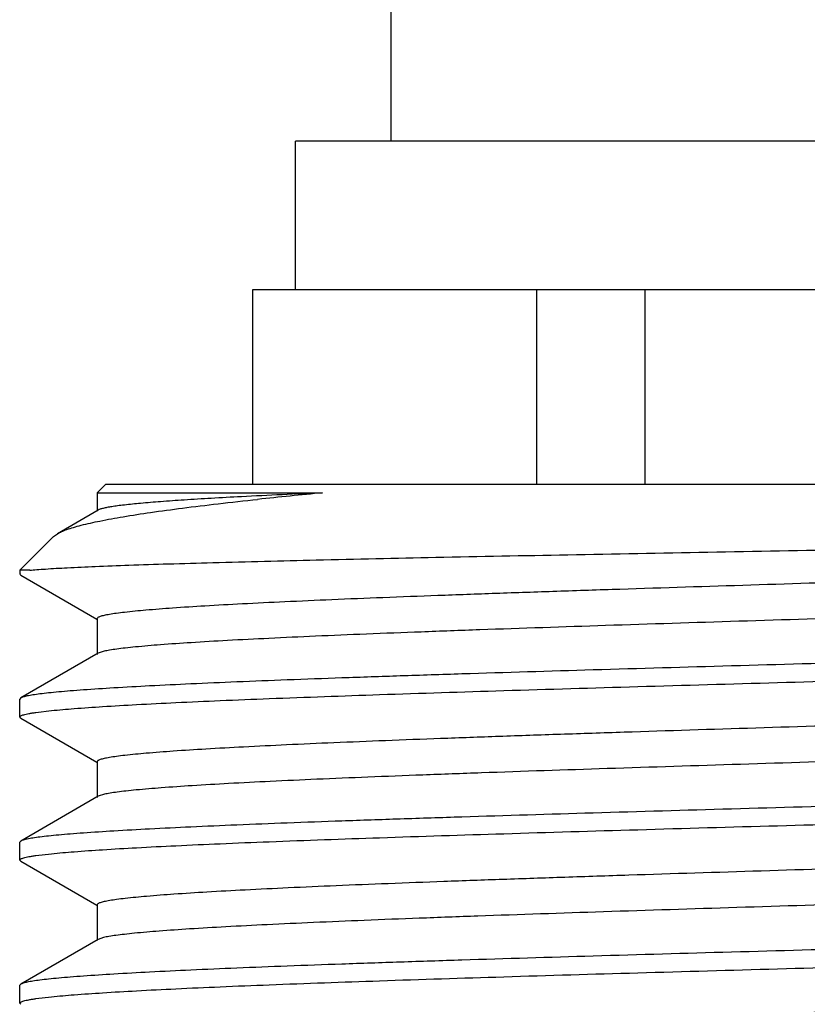
# Model space of a CAD drawing. Units: inches. Extents: x 0 to 11, y 0 to 8.5.
# Drawn here: x 7 to 7.2, y 5.6 to 5.7 of the extents above; entities that cross this region are included whole.
import ezdxf

# ---------------------------------------------------------------- set-up
doc = ezdxf.new("R2010")
doc.units = ezdxf.units.IN
doc.header["$LTSCALE"] = 0.605
doc.header["$MEASUREMENT"] = 0
doc.layers.get('0').update_dxf_attribs({"linetype": 'CONTINUOUS'})

msp = doc.modelspace()

# ---------------------------------------------------------------- linework, layer by layer
at = {"color": 7, "linetype": 'CONTINUOUS'}
for p, q in [((7.101423913, 5.710774374), (7.101423913, 5.740774374)), ((7.269673913, 5.710774374), (7.084673913, 5.710774374)), ((7.084673913, 5.684774374), (7.084673913, 5.710774374)), ((7.0771742341, 5.684774374), (7.0771742341, 5.650774374)), ((7.2771731933, 5.684774374), (7.0771746328, 5.684774374)), ((7.1268409487, 5.650774374), (7.1268409487, 5.684774374)), ((7.1457570907, 5.650774374), (7.1457570907, 5.684774374)), ((7.051548913, 5.650774374), (7.0500789131, 5.6493043741)), ((7.302798913, 5.650774374), (7.051548913, 5.650774374)), ((7.0500789131, 5.6493043741), (7.0894393669, 5.649304374)), ((7.0500789131, 5.6493043741), (7.0500789131, 5.6460859305)), ((7.0502653378, 5.6463014645), (7.0431234848, 5.642172378)), ((7.0424640412, 5.6416894544), (7.0431235321, 5.6421723771)), ((7.042463994, 5.6416894549), (7.036548913, 5.635774374)), ((7.0366367623, 5.6352881205), (7.0365488954, 5.6351474715)), ((7.036548913, 5.635774374), (7.036548913, 5.6351474718)), ((7.0382907712, 5.635774374), (7.0365532537, 5.635774374)), ((7.0365509248, 5.6351261169), (7.0367174837, 5.6349526301)), ((7.0367174862, 5.6349526302), (7.0500322248, 5.6272551732)), ((7.0500789135, 5.6273359224), (7.0500789135, 5.6210859224)), ((7.0512864529, 5.6216348388), (7.0502654057, 5.6213014567)), ((7.0502653385, 5.6213014566), (7.0367174865, 5.6134692147)), ((7.0367176449, 5.6134692146), (7.036548913, 5.6132743729)), ((7.036548913, 5.6101474658), (7.036548913, 5.6132743729)), ((7.0393904213, 5.6109486869), (7.0421002494, 5.611269169)), ((7.036717647, 5.6099526246), (7.036548913, 5.6101474658)), ((7.0367174859, 5.6099526245), (7.0500322247, 5.6022551674)), ((7.0500789134, 5.6023359164), (7.0500789134, 5.5960859164)), ((7.050265338, 5.5963014503), (7.0367174862, 5.5884692085)), ((7.0513478739, 5.5966486276), (7.0502654098, 5.5963014502)), ((7.0367176445, 5.5884692084), (7.036548913, 5.588274367)), ((7.036548913, 5.58514748), (7.036548913, 5.588274367)), ((7.039390501, 5.5859487126), (7.0421006524, 5.5862692245)), ((7.0367176444, 5.5849526387), (7.036548913, 5.58514748)), ((7.036717486, 5.5849526386), (7.0500322245, 5.5772551816)), ((7.0500789132, 5.5773359307), (7.0500789132, 5.5710859307)), ((7.0512043437, 5.5716158116), (7.0502653402, 5.5713014648)), ((7.0502653379, 5.5713014648), (7.0367174863, 5.5634692231)), ((7.0367176447, 5.563469223), (7.036548913, 5.5632743815)), ((7.036548913, 5.5601474703), (7.036548913, 5.5632743815)), ((7.0367176446, 5.5599526288), (7.036548913, 5.5601474703)), ((7.0393904482, 5.5609486958), (7.0421004031, 5.5612691901))]:
    msp.add_line(p, q, dxfattribs=at)
for centre, radius, start, end in [((7.1613580159, 3.9780924311), 1.6727586945, 92.4641364094, 92.9505709353), ((7.1893249878, 4.5981046563), 1.0559346494, 95.4279818548, 96.0471145976)]:
    msp.add_arc(centre, radius, start, end, dxfattribs=at)
for points, knots in [([(7.0431235321, 5.6421723771), (7.0433605116, 5.642309392), (7.0439102964, 5.6425756512), (7.0448519594, 5.6429379123), (7.0459934681, 5.6433024545), (7.047904764, 5.6438243563), (7.0507921048, 5.6444610222), (7.0548411235, 5.645194916), (7.0596442889, 5.645935792), (7.0651751434, 5.646683268), (7.0714025437, 5.6474365547), (7.0757850194, 5.6479193627), (7.0780862555, 5.6481636681)], [0, 0, 0, 0, 0.0230833394, 0.0513862529, 0.08503425, 0.1240851853, 0.2184262884, 0.3342349122, 0.4710507055, 0.6282115686, 0.8048544535, 1, 1, 1, 1]), ([(7.0752537336, 5.6486335718), (7.0734919799, 5.6485412523), (7.0701600117, 5.64835865), (7.0654586957, 5.6480700636), (7.0613565074, 5.6477824879), (7.057875403, 5.6474960174), (7.0553725119, 5.6472464775), (7.0536955134, 5.6470409831), (7.0526838362, 5.6468971198), (7.0518390119, 5.6467539279), (7.0511610724, 5.646612086), (7.0506514663, 5.6464717599), (7.0503713563, 5.64636276), (7.050265339, 5.6463014645)], [0, 0, 0, 0, 0.210513431, 0.3981881173, 0.5620459741, 0.7012070476, 0.8149733523, 0.8621565705, 0.9028084375, 0.9368930607, 0.9644031823, 0.9853870266, 1, 1, 1, 1]), ([(7.0382907712, 5.635774374), (7.0387012505, 5.6358165399), (7.0396139588, 5.6358978595), (7.0418005234, 5.636058665), (7.0452016737, 5.6362513782), (7.0500644613, 5.6364721183), (7.0559399822, 5.6366944301), (7.0627826482, 5.6369182773), (7.0736771708, 5.6372338217), (7.0892455678, 5.6376185969), (7.1099021193, 5.638065239), (7.1326913186, 5.6385147875), (7.1568680026, 5.6389667458), (7.1816336133, 5.6394204737), (7.202268119, 5.6398032119), (7.2184483419, 5.6401141572), (7.2300964235, 5.640345456), (7.241274583, 5.6405770425), (7.2518867055, 5.6408088842), (7.2618410154, 5.6410409288), (7.2710509337, 5.641273111), (7.279435876, 5.6415052932), (7.2869219396, 5.6417373691), (7.2925673574, 5.6419377426), (7.296584903, 5.6421008129), (7.299207949, 5.6422179867), (7.3015618761, 5.6423350636), (7.3036413328, 5.6424520291), (7.3054415383, 5.6425686828), (7.3069583167, 5.6426849483), (7.3080431088, 5.6427864345), (7.3087661629, 5.6428701016), (7.3091999215, 5.6429285838), (7.3095605702, 5.6429868134), (7.3098483854, 5.643044459), (7.3100628562, 5.6431015055), (7.3101801641, 5.6431459415), (7.3102239704, 5.643171252)], [0, 0, 0, 0, 0.0045497558, 0.0101025308, 0.0241736762, 0.042108812, 0.0637744625, 0.0890028904, 0.1175961285, 0.1839474603, 0.2607116164, 0.345408059, 0.4352696189, 0.5273299445, 0.6185191471, 0.6628244971, 0.7057657763, 0.7469760323, 0.786101148, 0.8228027722, 0.8567618735, 0.8876817624, 0.9152903269, 0.9393425898, 0.9499668831, 0.9596241047, 0.9682930031, 0.9759531853, 0.9825882227, 0.9881832853, 0.9927258817, 0.9946000973, 0.996208631, 0.9975511509, 0.9986281609, 0.9994421664, 1, 1, 1, 1]), ([(7.301621449, 5.6390223915), (7.3011841105, 5.6389549642), (7.300222116, 5.6388239063), (7.2979562278, 5.6385647445), (7.2944929637, 5.6382526423), (7.2896028171, 5.6378952049), (7.2837665601, 5.6375359982), (7.2770332388, 5.6371751634), (7.2664328111, 5.6366692587), (7.2514223762, 5.6360530374), (7.2316656054, 5.6353386505), (7.2100779445, 5.6346220844), (7.1873847323, 5.6339041777), (7.1643484324, 5.6331859153), (7.1452871101, 5.6325807235), (7.1304479001, 5.6320901681), (7.1198464267, 5.631726799), (7.1097275546, 5.6313636122), (7.1001764507, 5.631000667), (7.091273523, 5.6306380594), (7.083093709, 5.6302759038), (7.075705811, 5.6299144437), (7.0691719833, 5.6295539004), (7.063547042, 5.6291951637), (7.0588782747, 5.6288383168), (7.0556049322, 5.6285264691), (7.0534948176, 5.6282661649), (7.0524444279, 5.6281096185), (7.051735748, 5.6279811847), (7.0513022009, 5.6278908986), (7.0509342217, 5.6278005227), (7.0506334845, 5.6277117132), (7.0503949397, 5.6276204008), (7.0502035431, 5.6275245175), (7.0500789869, 5.6274113687), (7.0500789984, 5.6273359223)], [0, 0, 0, 0, 0.0052677722, 0.0115560375, 0.0271488031, 0.0466581046, 0.0699246982, 0.0967561677, 0.1269288573, 0.19625963, 0.2755955031, 0.3622749505, 0.4533893324, 0.545879989, 0.6366418434, 0.6804174536, 0.7226285319, 0.7629202247, 0.8009541771, 0.836410769, 0.8689920448, 0.8984252029, 0.9244640928, 0.9468912271, 0.9655213146, 0.9802041384, 0.9860289991, 0.9908297974, 0.9928442636, 0.9946014709, 0.9961024091, 0.9973491406, 0.9983458877, 0.999101855, 1, 1, 1, 1]), ([(7.3042688661, 5.6335859285), (7.3042688263, 5.6335081375), (7.3041374129, 5.6333925946), (7.3039383194, 5.6332949606), (7.3036888144, 5.6332015565), (7.3033744462, 5.6331107853), (7.3029896296, 5.6330183719), (7.3025362937, 5.6329260553), (7.3017953342, 5.6327947089), (7.3006972627, 5.6326346448), (7.2991752236, 5.6324507429), (7.297384745, 5.6322661513), (7.2944736056, 5.632004128), (7.2901966224, 5.6316849883), (7.2843266505, 5.6313177805), (7.2775135619, 5.6309492262), (7.2698172907, 5.6305795697), (7.2613054799, 5.6302092607), (7.2520530315, 5.6298384717), (7.2421413981, 5.6294673441), (7.231657835, 5.6290959722), (7.2206946159, 5.628724419), (7.2054000085, 5.6282234399), (7.1858313713, 5.6276056288), (7.1622931358, 5.6268716849), (7.139277741, 5.6261382563), (7.1207945754, 5.6255147141), (7.1068740565, 5.6250076981), (7.0973014267, 5.6246367256), (7.0884319532, 5.6242661665), (7.080343683, 5.6238961889), (7.0731077587, 5.6235270057), (7.0667877692, 5.6231592492), (7.0614393065, 5.6227931487), (7.057612696, 5.6224739103), (7.0550729347, 5.6222099794), (7.0535671576, 5.622026225), (7.052333161, 5.6218435877), (7.0516038929, 5.6217071036), (7.0512864529, 5.6216348388)], [0, 0, 0, 0, 0.0009207081, 0.0017026002, 0.0027356293, 0.004029416, 0.0055880693, 0.0074133606, 0.0095059829, 0.0144931022, 0.0205449157, 0.0276502397, 0.0357960869, 0.0551387692, 0.0784093802, 0.1054060722, 0.1358932934, 0.1696044703, 0.2062439959, 0.2454898656, 0.2869972954, 0.330401647, 0.3753212571, 0.468116119, 0.5621247339, 0.6540472068, 0.740656749, 0.7810093267, 0.8189148667, 0.8540400508, 0.886076778, 0.9147446311, 0.9397929377, 0.9610034651, 0.9781944058, 0.9852368527, 0.9912241511, 0.9961467645, 1, 1, 1, 1]), ([(7.3122475791, 5.6246526755), (7.3109317514, 5.6245188536), (7.3079610585, 5.6242650504), (7.3030094521, 5.6239231747), (7.2970880103, 5.623579365), (7.2902423312, 5.6232340955), (7.2825250216, 5.6228879535), (7.2706707798, 5.6224062566), (7.2541715178, 5.6218169976), (7.2327227363, 5.6211315318), (7.2095642977, 5.6204444247), (7.1854089804, 5.6197563359), (7.1610001951, 5.6190680644), (7.1370892055, 5.6183801599), (7.1178103882, 5.6177965245), (7.1031865878, 5.6173230427), (7.0930185849, 5.6169755115), (7.0834993807, 5.6166282647), (7.0747023651, 5.6162813889), (7.0666953313, 5.6159350218), (7.059539941, 5.6155894662), (7.0532913408, 5.6152449244), (7.0486741918, 5.6149464216), (7.0454699316, 5.6147026347), (7.0434439757, 5.6145293542), (7.0416757587, 5.6143565921), (7.0401686801, 5.6141844127), (7.0389251148, 5.6140136), (7.037947692, 5.6138439647), (7.0373006422, 5.613695097), (7.0369208849, 5.6135679146), (7.0367767057, 5.613503341), (7.0367176449, 5.6134692146)], [0, 0, 0, 0, 0.0143843093, 0.0324224157, 0.053979358, 0.0788912347, 0.1069678867, 0.1379942042, 0.2079200284, 0.286521692, 0.3713826677, 0.4598939551, 0.5493331981, 0.6369497589, 0.720049254, 0.759098872, 0.7960764734, 0.8306974643, 0.8626952175, 0.8918239642, 0.9178604002, 0.9406050003, 0.9598842614, 0.9681783529, 0.9755537357, 0.9819979618, 0.9874996466, 0.9920503773, 0.9956463968, 0.9982890419, 0.9992581559, 1, 1, 1, 1]), ([(7.0421002494, 5.611269169), (7.0434160773, 5.6114029909), (7.0463867707, 5.6116567939), (7.0513383777, 5.6119986694), (7.0572598201, 5.6123424789), (7.0641054998, 5.6126877481), (7.07182281, 5.61303389), (7.0836770524, 5.6135155865), (7.100176315, 5.6141048451), (7.1216250971, 5.6147903106), (7.1447835361, 5.6154774173), (7.1689388535, 5.6161655057), (7.1933476387, 5.616853777), (7.2172586279, 5.6175416811), (7.2365374449, 5.6181253163), (7.2511612449, 5.6185987979), (7.2613292474, 5.6189463289), (7.2708484512, 5.6192935756), (7.2796454663, 5.6196404512), (7.2876524996, 5.6199868182), (7.2948078892, 5.6203323737), (7.3010564888, 5.6206769154), (7.3056736374, 5.6209754181), (7.3088778971, 5.621219205), (7.3109038526, 5.6213924854), (7.3126720694, 5.6215652475), (7.3141791476, 5.6217374268), (7.3154227127, 5.6219082394), (7.3164001351, 5.6220778747), (7.3170471847, 5.6222267423), (7.3174269418, 5.6223539247), (7.3175711208, 5.6224184983), (7.3176301816, 5.6224526247)], [0, 0, 0, 0, 0.0143843119, 0.0324224207, 0.0539793654, 0.0788912443, 0.1069678982, 0.1379942179, 0.2079200456, 0.2865217121, 0.3713826901, 0.4598939786, 0.5493332217, 0.6369497818, 0.7200492757, 0.7590988929, 0.7960764933, 0.8306974827, 0.8626952346, 0.8918239795, 0.9178604134, 0.9406050114, 0.9598842704, 0.9681783609, 0.9755537425, 0.9819979676, 0.9874996512, 0.9920503807, 0.9956463991, 0.998289043, 0.9992581565, 1, 1, 1, 1]), ([(7.3019572664, 5.6140758953), (7.3015435166, 5.6140076651), (7.3006273577, 5.613875547), (7.2984486323, 5.6136145254), (7.2950854835, 5.6133010902), (7.2903047993, 5.612942455), (7.2845633596, 5.6125819266), (7.2779099142, 5.6122196136), (7.2673857789, 5.6117108836), (7.2524336697, 5.6110917427), (7.2327046817, 5.6103743835), (7.2110928579, 5.6096547625), (7.1883309289, 5.6089337126), (7.1651907008, 5.6082122715), (7.1460254336, 5.6076045232), (7.1310935166, 5.6071118525), (7.1204187219, 5.606746829), (7.1102261006, 5.6063819896), (7.1006022387, 5.6060173872), (7.0916288642, 5.6056531224), (7.0833822022, 5.6052893208), (7.0759322931, 5.6049262124), (7.0693423828, 5.6045640186), (7.0636682158, 5.604203639), (7.0589579594, 5.6038451931), (7.0556552176, 5.6035318833), (7.0535260426, 5.6032704415), (7.0524661117, 5.603113141), (7.0517509638, 5.6029841289), (7.0513134003, 5.6028934383), (7.0509420236, 5.6028026613), (7.0506385859, 5.6027134472), (7.0503978916, 5.6026217034), (7.0502049757, 5.6025254318), (7.0500789612, 5.602411859), (7.0500789282, 5.6023359165)], [0, 0, 0, 0, 0.0049852455, 0.0110021916, 0.0260854575, 0.0451352712, 0.0679955017, 0.0944748125, 0.1243506013, 0.193255856, 0.2723817394, 0.3590508351, 0.4503274523, 0.5431198137, 0.634284231, 0.6782858144, 0.7207326149, 0.761264331, 0.7995370571, 0.835226671, 0.8680308657, 0.8976715775, 0.9238986657, 0.9464919071, 0.9652625808, 0.9800568666, 0.9859265599, 0.9907635104, 0.9927934864, 0.9945643623, 0.9960767829, 0.997332558, 0.9983361532, 0.9990971662, 1, 1, 1, 1]), ([(7.036548913, 5.6101474658), (7.036548913, 5.6101839951), (7.0365825893, 5.6102434993), (7.0366526345, 5.6103026061), (7.0367695153, 5.6103759509), (7.036974302, 5.610461724), (7.0372874523, 5.610559444), (7.0376885642, 5.6106575239), (7.0381775079, 5.6107562988), (7.0387543216, 5.610855368), (7.0391687181, 5.6109173237), (7.0393904213, 5.6109486869)], [0, 0, 0, 0, 0.03633212, 0.061162285, 0.0918781816, 0.1727993605, 0.2812429391, 0.4179650552, 0.5832860167, 0.7772979007, 1, 1, 1, 1]), ([(7.304268908, 5.6085859167), (7.3042689292, 5.6085082424), (7.3041377521, 5.6083928156), (7.303939055, 5.6082953023), (7.3036901213, 5.6082020032), (7.3033765193, 5.6081113183), (7.3029926211, 5.608019006), (7.302540312, 5.6079268034), (7.3018010193, 5.6077956221), (7.3007054666, 5.6076357347), (7.2991868877, 5.6074520261), (7.2974004863, 5.6072676765), (7.2944958626, 5.6070059222), (7.2902284073, 5.606687177), (7.2843713309, 5.6063203767), (7.2775729331, 5.6059522465), (7.2698928361, 5.6055830179), (7.2613984091, 5.6052131373), (7.2521642605, 5.6048427714), (7.2422714762, 5.6044720694), (7.2318069187, 5.6041011265), (7.2208624969, 5.6037300003), (7.2055914385, 5.6032295612), (7.1860488287, 5.6026124078), (7.1625360099, 5.6018792793), (7.1395363033, 5.6011466566), (7.121058987, 5.6005238729), (7.1071365326, 5.6000175177), (7.0975569937, 5.5996469557), (7.0886767272, 5.5992768035), (7.0805736866, 5.598907228), (7.0733190402, 5.5985384343), (7.0669763873, 5.598171032), (7.0616013448, 5.5978052502), (7.0577501997, 5.5974864078), (7.0551889058, 5.5972228952), (7.0536657252, 5.5970393), (7.052413487, 5.596856764), (7.0516717611, 5.5967205576), (7.0513478739, 5.5966486276)], [0, 0, 0, 0, 0.0009195539, 0.0017002591, 0.0027313653, 0.0040223397, 0.0055776669, 0.0073994112, 0.0094880812, 0.0144651419, 0.0205044205, 0.0275958947, 0.0357251047, 0.0550297504, 0.0782547956, 0.1051997001, 0.1356303768, 0.1692810139, 0.2058568222, 0.2450374769, 0.2864797923, 0.3298202455, 0.3746785107, 0.4673647164, 0.5612926176, 0.6531725774, 0.7397870459, 0.7801620245, 0.8181037673, 0.8532800322, 0.8853830145, 0.9141317812, 0.939275328, 0.9605959302, 0.9779109941, 0.9850197124, 0.9910771913, 0.9960722105, 1, 1, 1, 1]), ([(7.3122470698, 5.5996526118), (7.3109311977, 5.5995187913), (7.3079604215, 5.5992649899), (7.3030086976, 5.5989231154), (7.2970871527, 5.598579307), (7.2902413849, 5.598234039), (7.2825240026, 5.5978878985), (7.2706696946, 5.5974062044), (7.2541703873, 5.5968169485), (7.2327215914, 5.5961314858), (7.2095631895, 5.595444382), (7.1854079515, 5.5947562965), (7.1609992818, 5.5940680284), (7.1370884309, 5.5933801274), (7.1178097398, 5.592796495), (7.1031860432, 5.5923230156), (7.093018118, 5.5919754863), (7.0834989883, 5.5916282412), (7.074702043, 5.5912813673), (7.0666950752, 5.5909350021), (7.0595397459, 5.5905894483), (7.0532911997, 5.5902449084), (7.0486740902, 5.5899464072), (7.0454698577, 5.5897026216), (7.0434439195, 5.5895293421), (7.0416757179, 5.5893565809), (7.0401686524, 5.5891844025), (7.0389250974, 5.5890135907), (7.0379476825, 5.5888439563), (7.0373006377, 5.5886950895), (7.0369208832, 5.5885679078), (7.036776705, 5.5885033346), (7.0367176445, 5.5884692084)], [0, 0, 0, 0, 0.0143848136, 0.032423378, 0.0539807322, 0.0788929774, 0.1069699492, 0.1379965241, 0.2079227287, 0.2865245788, 0.3713855764, 0.4598967227, 0.54933571, 0.6369519029, 0.720050996, 0.7591004003, 0.7960777827, 0.8306985662, 0.8626961282, 0.8918246871, 0.9178609451, 0.940605392, 0.9598845239, 0.9681785596, 0.9755538918, 0.9819980732, 0.9874997207, 0.992050422, 0.9956464197, 0.99828905, 0.9992581591, 1, 1, 1, 1]), ([(7.0421006524, 5.5862692245), (7.0434165154, 5.5864030452), (7.0463872748, 5.5866568469), (7.051338975, 5.5869987215), (7.0572604992, 5.58734253), (7.0641062494, 5.5876877982), (7.0718236175, 5.5880339389), (7.0836779125, 5.5885156334), (7.1001772107, 5.5891048896), (7.1216260038, 5.5897903527), (7.1447844135, 5.5904774569), (7.1689396683, 5.5911655427), (7.1933483627, 5.5918538112), (7.217259242, 5.5925417125), (7.2365379589, 5.5931253453), (7.2511616763, 5.5935988249), (7.2613296174, 5.5939463544), (7.2708487621, 5.5942935996), (7.2796457216, 5.5946404737), (7.2876527028, 5.5949868391), (7.2948080444, 5.595332393), (7.3010566015, 5.5956769331), (7.3056737188, 5.5959754345), (7.3088779566, 5.5962192202), (7.3109038981, 5.5963924999), (7.3126721025, 5.5965652611), (7.3141791702, 5.5967374396), (7.3154227268, 5.5969082514), (7.316400143, 5.5970778859), (7.3170471884, 5.5972267528), (7.3174269433, 5.5973539345), (7.3175711215, 5.5974185078), (7.317630182, 5.5974526341)], [0, 0, 0, 0, 0.0143847113, 0.0324231833, 0.0539804543, 0.0788926265, 0.1069695358, 0.1379960585, 0.2079221881, 0.2865239991, 0.3713849916, 0.4598961719, 0.5493352127, 0.6369514852, 0.7200506562, 0.7591001036, 0.7960775311, 0.8306983566, 0.8626959557, 0.8918245531, 0.9178608481, 0.9406053247, 0.9598844819, 0.9681785283, 0.9755538694, 0.9819980583, 0.9874997117, 0.9920504175, 0.9956464181, 0.99828905, 0.9992581593, 1, 1, 1, 1]), ([(7.3023110124, 5.5891366235), (7.3019243663, 5.589067396), (7.3010609764, 5.588934071), (7.2989826327, 5.5886707752), (7.2957349887, 5.5883559996), (7.2910808366, 5.587996006), (7.2854493451, 5.5876340041), (7.2788887997, 5.5872700734), (7.2714552977, 5.5869051871), (7.2632126197, 5.5865395407), (7.2508152433, 5.586034323), (7.2338775518, 5.5854151028), (7.2122411648, 5.5846917932), (7.1894034441, 5.5839672502), (7.1661467594, 5.583242189), (7.1468643585, 5.582631544), (7.1318276318, 5.5821364818), (7.1210697639, 5.5817695785), (7.1107934566, 5.5814028589), (7.1010869197, 5.5810363827), (7.0920334785, 5.5806702424), (7.0837108218, 5.5803045609), (7.0761903174, 5.5799395823), (7.0695365056, 5.5795755277), (7.0638063056, 5.5792132938), (7.0590488243, 5.5788529729), (7.0557126241, 5.5785381056), (7.0535616252, 5.5782752638), (7.0524907769, 5.5781171874), (7.0517682299, 5.5779875053), (7.0513262077, 5.5778963396), (7.0509510336, 5.5778050793), (7.0506444572, 5.5777154197), (7.0504011933, 5.5776232009), (7.0502064639, 5.5775266005), (7.0500789675, 5.5774123755), (7.0500789905, 5.5773359307)], [0, 0, 0, 0, 0.0046630595, 0.0103685123, 0.0248688084, 0.0433914491, 0.0657844124, 0.0918593185, 0.1213941548, 0.1541369685, 0.1898082188, 0.26869148, 0.3553463145, 0.4468078523, 0.5399457394, 0.6315721311, 0.675833508, 0.7185508783, 0.759358338, 0.7979062425, 0.833863994, 0.8669239208, 0.8968037154, 0.9232482548, 0.9460322446, 0.9649640083, 0.979887441, 0.9858080757, 0.9906879155, 0.9927355448, 0.994521455, 0.9960466532, 0.9973132287, 0.9983254303, 0.9990924857, 1, 1, 1, 1]), ([(7.036548913, 5.58514748), (7.036548913, 5.5851840099), (7.0365825905, 5.5852435151), (7.0366526375, 5.5853026226), (7.0367695216, 5.5853759685), (7.0369743141, 5.5854617427), (7.0372874732, 5.5855594642), (7.0376885963, 5.5856575454), (7.0381775537, 5.5857563217), (7.0387543834, 5.5858553924), (7.0391687915, 5.5859173489), (7.039390501, 5.5859487126)], [0, 0, 0, 0, 0.0363317574, 0.0611618083, 0.0918776287, 0.172798742, 0.2812423369, 0.417964529, 0.5832856165, 0.7772976755, 1, 1, 1, 1]), ([(7.3042688365, 5.5835859259), (7.3042688592, 5.5835079878), (7.3041369629, 5.5833921934), (7.3039372601, 5.5832945044), (7.3036869089, 5.5832009517), (7.3033715551, 5.5831100315), (7.3029855663, 5.5830174616), (7.3025308271, 5.582924993), (7.3017874861, 5.582793446), (7.3006859367, 5.5826331494), (7.2991590928, 5.5824489165), (7.2973630086, 5.5822640557), (7.2944427842, 5.5820016106), (7.2901526757, 5.5816819745), (7.2842649309, 5.5813141732), (7.2774315854, 5.5809450389), (7.2697129373, 5.5805747996), (7.261177101, 5.5802039023), (7.2518994184, 5.5798325219), (7.2419617885, 5.5794608085), (7.2314519769, 5.5790888498), (7.2204628178, 5.5787167069), (7.2051357602, 5.5782149794), (7.1855312918, 5.5775962668), (7.1619581296, 5.576861198), (7.1389212677, 5.5761266562), (7.1204302236, 5.5755020705), (7.1065125898, 5.5749941465), (7.0969497004, 5.574622601), (7.0880952858, 5.5742514819), (7.0800275384, 5.5738809585), (7.0728176777, 5.5735112396), (7.066529211, 5.5731429872), (7.0612176068, 5.5727764375), (7.057425009, 5.572456717), (7.0549150837, 5.5721921376), (7.0534334324, 5.5720081903), (7.0522247037, 5.5718254723), (7.0515127648, 5.5716885365), (7.0512043437, 5.5716158116)], [0, 0, 0, 0, 0.0009221431, 0.0017062277, 0.0027422846, 0.0040395369, 0.0056022048, 0.0074323448, 0.0095309221, 0.0145324329, 0.0206006612, 0.0277260595, 0.0358946391, 0.0552905305, 0.078623639, 0.1056918142, 0.1362579222, 0.1700532172, 0.2067805363, 0.2461166914, 0.2877146719, 0.3312075572, 0.3762119281, 0.4691573531, 0.5632777368, 0.6552587402, 0.7418617247, 0.7821831871, 0.820037906, 0.8550924603, 0.8870379904, 0.9155935553, 0.9405092011, 0.9615677523, 0.9785875383, 0.985537286, 0.9914280712, 0.9962507706, 1, 1, 1, 1]), ([(7.3122475555, 5.5746526719), (7.3109317256, 5.5745188502), (7.3079610287, 5.5742650473), (7.3030094166, 5.5739231721), (7.2970879696, 5.5735793628), (7.2902422857, 5.5732340937), (7.2825249722, 5.5728879521), (7.2706707268, 5.5724062559), (7.2541714627, 5.5718169977), (7.2327226804, 5.5711315327), (7.2095642432, 5.5704444264), (7.1854089291, 5.5697563384), (7.1610001487, 5.5690680676), (7.1370891658, 5.5683801638), (7.1178103548, 5.567796529), (7.10318656, 5.5673230477), (7.0930185611, 5.5669755169), (7.0834993606, 5.5666282704), (7.0747023484, 5.566281395), (7.0666953176, 5.5659350282), (7.0595399303, 5.5655894729), (7.0532913327, 5.5652449314), (7.0486741856, 5.5649464288), (7.0454699269, 5.5647026421), (7.043443972, 5.5645293617), (7.0416757558, 5.5643565997), (7.0401686781, 5.5641844205), (7.0389251133, 5.564013608), (7.037947691, 5.5638439728), (7.0373006416, 5.5636951053), (7.0369208845, 5.563567923), (7.0367767055, 5.5635033494), (7.0367176447, 5.563469223)], [0, 0, 0, 0, 0.014384333, 0.032422462, 0.0539794242, 0.0788913206, 0.1069679912, 0.1379943197, 0.2079201636, 0.2865218355, 0.371382812, 0.459894097, 0.5493333296, 0.6369498724, 0.7200493466, 0.7590989519, 0.7960765404, 0.8306975219, 0.862695266, 0.8918240039, 0.9178604315, 0.9406050236, 0.9598842782, 0.9681783668, 0.9755537467, 0.9819979701, 0.9874996525, 0.9920503812, 0.9956463991, 0.998289043, 0.9992581564, 1, 1, 1, 1]), ([(7.0421004031, 5.5612691901), (7.0434162445, 5.5614030116), (7.0463869629, 5.5616568143), (7.0513386054, 5.5619986896), (7.0572600787, 5.562342499), (7.0641057848, 5.5626877681), (7.0718231165, 5.5630339097), (7.0836773787, 5.5635156058), (7.100176655, 5.5641048639), (7.1216254416, 5.5647903289), (7.14478387, 5.5654774352), (7.1689391636, 5.566165523), (7.1933479143, 5.5668537937), (7.2172588618, 5.5675416972), (7.236537641, 5.5681253318), (7.2511614097, 5.568598813), (7.2613293887, 5.5689463436), (7.2708485699, 5.56929359), (7.2796455638, 5.5696404652), (7.2876525769, 5.5699868318), (7.2948079477, 5.5703323869), (7.3010565307, 5.5706769282), (7.3056736673, 5.5709754305), (7.3088779187, 5.5712192171), (7.310903869, 5.5713924973), (7.3126720811, 5.5715652592), (7.3141791554, 5.5717374383), (7.3154227174, 5.5719082507), (7.3164001376, 5.5720778858), (7.3170471857, 5.5722267532), (7.3174269421, 5.5723539354), (7.3175711208, 5.5724185089), (7.3176301815, 5.5724526353)], [0, 0, 0, 0, 0.0143844641, 0.032422711, 0.0539797798, 0.0788917684, 0.1069685166, 0.1379949142, 0.2079208554, 0.2865225801, 0.3713835649, 0.4598948147, 0.5493339779, 0.6369504297, 0.7200498033, 0.759099357, 0.7960768896, 0.8306978155, 0.8626955118, 0.8918241988, 0.9178605757, 0.9406051271, 0.9598843475, 0.9681784213, 0.9755537877, 0.9819979992, 0.9874996718, 0.9920503928, 0.995646405, 0.998289045, 0.9992581572, 1, 1, 1, 1]), ([(7.3019315262, 5.5640716731), (7.3015158999, 5.5640035084), (7.3005960908, 5.5638714747), (7.298410425, 5.5636106049), (7.2950393005, 5.5632972703), (7.2902498888, 5.5629387293), (7.2845008773, 5.5625783046), (7.2778410444, 5.5622161081), (7.267310787, 5.5617076011), (7.2523539674, 5.5610886919), (7.2326226737, 5.5603715661), (7.2110126761, 5.5596521869), (7.1882561166, 5.5589313848), (7.165124064, 5.5582101947), (7.1459669938, 5.5576026483), (7.1310423995, 5.5571101444), (7.1203734019, 5.5567452514), (7.1101866128, 5.556380543), (7.1005685083, 5.5560160713), (7.0916007123, 5.5556519369), (7.0833593427, 5.5552882654), (7.0759143442, 5.554925288), (7.0693288782, 5.5545632237), (7.0636586124, 5.5542029729), (7.0589516409, 5.5538446546), (7.0556512273, 5.5535314607), (7.0535235675, 5.5532701084), (7.0524643949, 5.5531128644), (7.0517497545, 5.5529839001), (7.051312504, 5.5528932432), (7.0509413994, 5.5528024979), (7.050638185, 5.5527133128), (7.0503976637, 5.5526216024), (7.0502048691, 5.5525253618), (7.0500789458, 5.5524118273), (7.0500789207, 5.5523359209)], [0, 0, 0, 0, 0.0050076501, 0.0110461771, 0.0261698852, 0.0452561982, 0.068148766, 0.0946560925, 0.124555473, 0.1934946427, 0.2726372537, 0.3593072524, 0.4505710051, 0.5433393985, 0.6344718361, 0.678455434, 0.7208834691, 0.7613961188, 0.7996498509, 0.8353208911, 0.8681073497, 0.8977315806, 0.923943655, 0.9465236517, 0.9652831795, 0.9800686004, 0.9859346892, 0.9907687348, 0.9927975197, 0.9945673447, 0.99607883, 0.9973338318, 0.9983368667, 0.9990975025, 1, 1, 1, 1]), ([(7.036548913, 5.5601474703), (7.036548913, 5.5601839998), (7.0365825897, 5.5602435044), (7.0366526355, 5.5603026115), (7.0367695174, 5.5603759567), (7.036974306, 5.5604617302), (7.0372874593, 5.5605594508), (7.037688575, 5.5606575312), (7.0381775233, 5.5607563067), (7.0387543424, 5.5608553765), (7.0391687428, 5.5609173325), (7.0393904482, 5.5609486958)], [0, 0, 0, 0, 0.0363320176, 0.0611621507, 0.0918780261, 0.1727991873, 0.2812427711, 0.4179649085, 0.5832859044, 0.7772978369, 1, 1, 1, 1])]:
    msp.add_open_spline(points, degree=3, knots=knots, dxfattribs=at)

doc.saveas('drawing.dxf')
